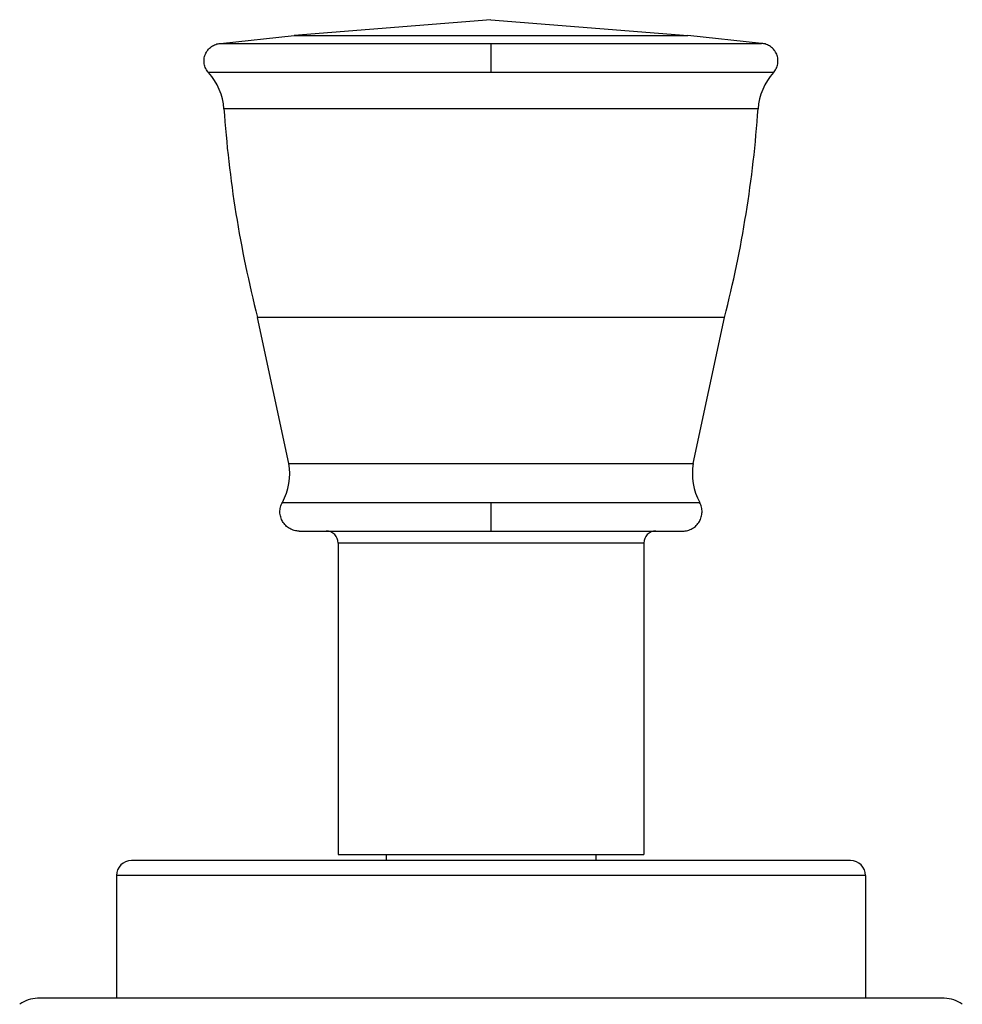
# Model space of a CAD drawing. Units: inches. Extents: x 5.1 to 16.3, y 5 to 13.
# Drawn here: x 14.1 to 15.7, y 11.4 to 13 of the extents above; entities that cross this region are included whole.
import ezdxf

# ---------------------------------------------------------------- set-up
doc = ezdxf.new("R2010")
doc.units = ezdxf.units.IN
doc.header["$LTSCALE"] = 1.21
doc.header["$MEASUREMENT"] = 0
doc.layers.get('0').update_dxf_attribs({"linetype": 'CONTINUOUS'})

msp = doc.modelspace()

# ---------------------------------------------------------------- linework, layer by layer
at = {"color": 7, "linetype": 'CONTINUOUS'}
for p, q in [((14.8776, 13.0034), (14.5492, 12.9773)), ((14.8776, 13.0034), (15.2061, 12.9773)), ((14.4263, 12.9639), (14.5492, 12.9773)), ((15.329, 12.9639), (15.2061, 12.9773)), ((14.5402, 12.2625), (14.488, 12.5065)), ((15.215, 12.2625), (15.2673, 12.5065)), ((14.5576, 12.1498), (15.1976, 12.1498)), ((14.6226, 12.1298), (14.6226, 11.6098)), ((15.1326, 12.1298), (15.1326, 11.6098)), ((14.6227, 11.6098), (15.1326, 11.6098)), ((14.7026, 11.6098), (14.7026, 11.5998)), ((15.0526, 11.6098), (15.0526, 11.5998)), ((15.4776, 11.5998), (14.2776, 11.5998)), ((14.2526, 11.5748), (14.2526, 11.3698)), ((15.5026, 11.5748), (15.5026, 11.3698)), ((15.6341, 11.3698), (14.1211, 11.3698))]:
    msp.add_line(p, q, dxfattribs=at)
at = {"color": 9, "linetype": 'CONTINUOUS'}
for p, q in [((14.5492, 12.9773), (15.2061, 12.9773)), ((14.4263, 12.9639), (15.329, 12.9639)), ((14.8776, 12.9639), (14.8776, 12.915)), ((15.3489, 12.915), (14.4063, 12.915)), ((15.3234, 12.8548), (14.4319, 12.8548)), ((15.2673, 12.5065), (14.488, 12.5065)), ((14.5402, 12.2625), (15.215, 12.2625)), ((14.5294, 12.1975), (15.2258, 12.1975)), ((14.8776, 12.1975), (14.8776, 12.1498)), ((15.1326, 12.1298), (14.6226, 12.1298)), ((15.5026, 11.5748), (14.2526, 11.5748))]:
    msp.add_line(p, q, dxfattribs=at)
at = {"color": 7, "linetype": 'CONTINUOUS'}
for centre, radius, start, end in [((14.3321, 12.848), 0.1, 3.9253, 42.1013), ((15.4231, 12.848), 0.1, 137.8987, 176.0747), ((16.3666, 12.9876), 1.9392, 183.9253, 194.3643), ((13.3887, 12.9876), 1.9392, 345.6357, 356.0747), ((14.4417, 12.2455), 0.1, 331.3458, 9.8163), ((15.3136, 12.2455), 0.1, 170.1837, 208.6542), ((14.6026, 12.1298), 0.02, 0, 90), ((15.1526, 12.1298), 0.02, 90, 180), ((14.2776, 11.5748), 0.025, 90, 180), ((15.4776, 11.5748), 0.025, 0, 90), ((14.1211, 11.3198), 0.05, 90, 126.8699), ((15.6341, 11.3198), 0.05, 53.1301, 90)]:
    msp.add_arc(centre, radius, start, end, dxfattribs=at)
for points, knots in [([(14.4063, 12.915), (14.4045, 12.917), (14.4014, 12.9216), (14.3992, 12.9282), (14.3986, 12.9337), (14.3988, 12.9392), (14.4006, 12.9459), (14.404, 12.9519), (14.4077, 12.9559), (14.412, 12.9594), (14.4181, 12.9626), (14.4235, 12.9637), (14.4263, 12.9639)], [0, 0, 0, 0, 0.124928, 0.249964, 0.312499, 0.375017, 0.500019, 0.624992, 0.687501, 0.750052, 0.875107, 1, 1, 1, 1]), ([(15.3489, 12.915), (15.3508, 12.917), (15.3539, 12.9216), (15.356, 12.9282), (15.3566, 12.9337), (15.3564, 12.9392), (15.3547, 12.9459), (15.3512, 12.9519), (15.3475, 12.9559), (15.3433, 12.9594), (15.3371, 12.9626), (15.3317, 12.9637), (15.329, 12.9639)], [0, 0, 0, 0, 0.124928, 0.249964, 0.312499, 0.375017, 0.500019, 0.624992, 0.687501, 0.750052, 0.875107, 1, 1, 1, 1]), ([(14.5576, 12.1498), (14.5548, 12.1498), (14.5493, 12.1505), (14.5415, 12.1537), (14.5348, 12.1588), (14.5296, 12.1654), (14.5263, 12.1732), (14.525, 12.1815), (14.526, 12.1898), (14.5281, 12.1951), (14.5294, 12.1975)], [0, 0, 0, 0, 0.124902, 0.250065, 0.374979, 0.49987, 0.625033, 0.749957, 0.874839, 1, 1, 1, 1]), ([(15.1976, 12.1498), (15.2004, 12.1498), (15.206, 12.1505), (15.2137, 12.1537), (15.2205, 12.1588), (15.2256, 12.1654), (15.2289, 12.1732), (15.2302, 12.1815), (15.2292, 12.1898), (15.2271, 12.1951), (15.2258, 12.1975)], [0, 0, 0, 0, 0.124902, 0.250065, 0.374979, 0.49987, 0.625033, 0.749957, 0.874839, 1, 1, 1, 1])]:
    msp.add_open_spline(points, degree=3, knots=knots, dxfattribs=at)

doc.saveas('drawing.dxf')
